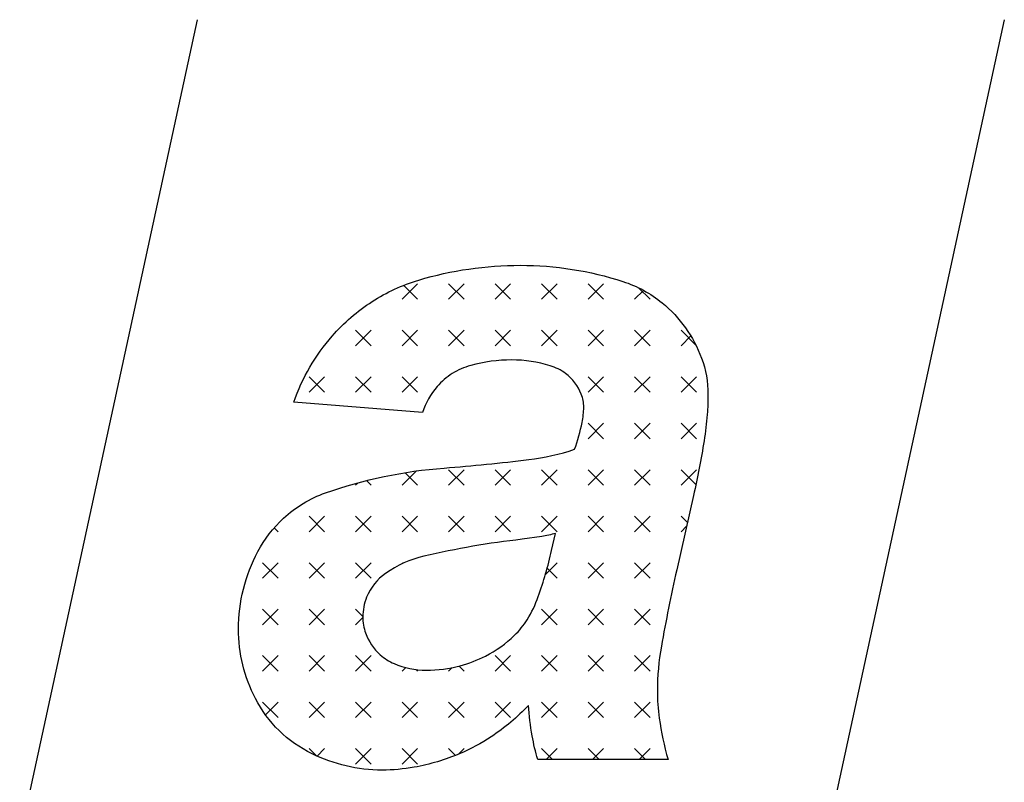
# Model space of a CAD drawing. Units: millimetres. Extents: x -1320 to -1023, y -2400 to -1980.
# Drawn here: x -1096 to -1087, y -2361 to -2354 of the extents above; entities that cross this region are included whole.
import ezdxf

# ---------------------------------------------------------------- set-up
doc = ezdxf.new("R2010")
doc.units = ezdxf.units.MM
doc.header["$LTSCALE"] = 5
doc.linetypes.add('AUSGEZOGEN', pattern=[0])
doc.layers.add('RAHMENSCHRIFT', color=18, linetype='Continuous')

# ---------------------------------------------------------------- blocks, each defined once
blk = doc.blocks.new('*X1')
at = {"layer": 'RAHMENSCHRIFT', "color": 8, "linetype": 'AUSGEZOGEN', "lineweight": 18}
for p, q in [((-1092.975, -2356.8576), (-1092.8335, -2356.7162)), ((-1092.8335, -2356.8576), (-1092.9615, -2356.7296)), ((-1092.5507, -2356.8576), (-1092.4093, -2356.7162)), ((-1092.4093, -2356.8576), (-1092.5507, -2356.7162)), ((-1092.1264, -2356.8576), (-1091.985, -2356.7162)), ((-1091.985, -2356.8576), (-1092.1264, -2356.7162)), ((-1091.7022, -2356.8576), (-1091.5607, -2356.7162)), ((-1091.5607, -2356.8576), (-1091.7022, -2356.7162)), ((-1091.2779, -2356.8576), (-1091.1365, -2356.7162)), ((-1091.1365, -2356.8576), (-1091.2779, -2356.7162)), ((-1090.7122, -2356.8576), (-1090.8186, -2356.7512)), ((-1090.8536, -2356.8576), (-1090.7715, -2356.7755)), ((-1093.3992, -2357.2819), (-1093.2578, -2357.1405)), ((-1093.2578, -2357.2819), (-1093.3992, -2357.1405)), ((-1092.975, -2357.2819), (-1092.8335, -2357.1405)), ((-1092.8335, -2357.2819), (-1092.975, -2357.1405)), ((-1092.5507, -2357.2819), (-1092.4093, -2357.1405)), ((-1092.4093, -2357.2819), (-1092.5507, -2357.1405)), ((-1092.1264, -2357.2819), (-1091.985, -2357.1405)), ((-1091.985, -2357.2819), (-1092.1264, -2357.1405)), ((-1091.7022, -2357.2819), (-1091.5607, -2357.1405)), ((-1091.5607, -2357.2819), (-1091.7022, -2357.1405)), ((-1091.2779, -2357.2819), (-1091.1365, -2357.1405)), ((-1091.1365, -2357.2819), (-1091.2779, -2357.1405)), ((-1090.8536, -2357.2819), (-1090.7122, -2357.1405)), ((-1090.7122, -2357.2819), (-1090.8536, -2357.1405)), ((-1090.2937, -2357.2761), (-1090.4294, -2357.1405)), ((-1090.4294, -2357.2819), (-1090.3398, -2357.1923)), ((-1093.6821, -2357.2819), (-1093.6842, -2357.2797)), ((-1093.8235, -2357.7061), (-1093.6821, -2357.5647)), ((-1093.6821, -2357.7061), (-1093.8235, -2357.5647)), ((-1093.3992, -2357.7061), (-1093.2578, -2357.5647)), ((-1093.2578, -2357.7061), (-1093.3992, -2357.5647)), ((-1092.975, -2357.7061), (-1092.8335, -2357.5647)), ((-1092.8335, -2357.7061), (-1092.975, -2357.5647)), ((-1091.2779, -2357.7061), (-1091.1365, -2357.5647)), ((-1091.1365, -2357.7061), (-1091.2779, -2357.5647)), ((-1090.8536, -2357.7061), (-1090.7122, -2357.5647)), ((-1090.7122, -2357.7061), (-1090.8536, -2357.5647)), ((-1090.4294, -2357.7061), (-1090.2879, -2357.5647)), ((-1090.2879, -2357.7061), (-1090.4294, -2357.5647)), ((-1091.2779, -2358.1304), (-1091.1365, -2357.989)), ((-1091.1365, -2358.1304), (-1091.2779, -2357.989)), ((-1090.8536, -2358.1304), (-1090.7122, -2357.989)), ((-1090.7122, -2358.1304), (-1090.8536, -2357.989)), ((-1090.4294, -2358.1304), (-1090.2879, -2357.989)), ((-1090.2879, -2358.1304), (-1090.4294, -2357.989)), ((-1092.975, -2358.5547), (-1092.8449, -2358.4246)), ((-1092.8335, -2358.5547), (-1092.9482, -2358.44)), ((-1092.5507, -2358.5547), (-1092.4093, -2358.4132)), ((-1092.4093, -2358.5547), (-1092.5507, -2358.4132)), ((-1092.1264, -2358.5547), (-1091.985, -2358.4132)), ((-1091.985, -2358.5547), (-1092.1264, -2358.4132)), ((-1091.7022, -2358.5547), (-1091.5607, -2358.4132)), ((-1091.5607, -2358.5547), (-1091.7022, -2358.4132)), ((-1091.2779, -2358.5547), (-1091.1365, -2358.4132)), ((-1091.1365, -2358.5547), (-1091.2779, -2358.4132)), ((-1090.8536, -2358.5547), (-1090.7122, -2358.4132)), ((-1090.7122, -2358.5547), (-1090.8536, -2358.4132)), ((-1090.4294, -2358.5547), (-1090.2879, -2358.4132)), ((-1090.294, -2358.5486), (-1090.4294, -2358.4132)), ((-1093.3992, -2358.5547), (-1093.377, -2358.5324)), ((-1093.2578, -2358.5547), (-1093.3001, -2358.5124)), ((-1093.8235, -2358.9789), (-1093.6821, -2358.8375)), ((-1093.6821, -2358.9789), (-1093.8235, -2358.8375)), ((-1093.3992, -2358.9789), (-1093.2578, -2358.8375)), ((-1093.2578, -2358.9789), (-1093.3992, -2358.8375)), ((-1092.975, -2358.9789), (-1092.8335, -2358.8375)), ((-1092.8335, -2358.9789), (-1092.975, -2358.8375)), ((-1092.5507, -2358.9789), (-1092.4093, -2358.8375)), ((-1092.4093, -2358.9789), (-1092.5507, -2358.8375)), ((-1092.1264, -2358.9789), (-1091.985, -2358.8375)), ((-1091.985, -2358.9789), (-1092.1264, -2358.8375)), ((-1091.7022, -2358.9789), (-1091.5607, -2358.8375)), ((-1091.5607, -2358.9789), (-1091.7022, -2358.8375)), ((-1091.2779, -2358.9789), (-1091.1365, -2358.8375)), ((-1091.1365, -2358.9789), (-1091.2779, -2358.8375)), ((-1090.8536, -2358.9789), (-1090.7122, -2358.8375)), ((-1090.7122, -2358.9789), (-1090.8536, -2358.8375)), ((-1090.3716, -2358.8953), (-1090.4294, -2358.8375)), ((-1094.1063, -2358.9789), (-1094.1422, -2358.9431)), ((-1090.4294, -2358.9789), (-1090.3792, -2358.9287)), ((-1094.2477, -2359.4032), (-1094.1063, -2359.2618)), ((-1094.1063, -2359.4032), (-1094.2477, -2359.2618)), ((-1093.8235, -2359.4032), (-1093.6821, -2359.2618)), ((-1093.6821, -2359.4032), (-1093.8235, -2359.2618)), ((-1093.3992, -2359.4032), (-1093.2578, -2359.2618)), ((-1093.2578, -2359.4032), (-1093.3992, -2359.2618)), ((-1092.9681, -2359.2687), (-1092.975, -2359.2618)), ((-1091.6674, -2359.3684), (-1091.5607, -2359.2618)), ((-1091.2779, -2359.4032), (-1091.1365, -2359.2618)), ((-1091.1365, -2359.4032), (-1091.2779, -2359.2618)), ((-1090.8536, -2359.4032), (-1090.7122, -2359.2618)), ((-1090.7122, -2359.4032), (-1090.8536, -2359.2618)), ((-1091.5607, -2359.4032), (-1091.6516, -2359.3124)), ((-1094.2477, -2359.8275), (-1094.1063, -2359.686)), ((-1094.1063, -2359.8275), (-1094.2477, -2359.686)), ((-1093.8235, -2359.8275), (-1093.6821, -2359.686)), ((-1093.6821, -2359.8275), (-1093.8235, -2359.686)), ((-1093.3337, -2359.7515), (-1093.3992, -2359.686)), ((-1091.7022, -2359.8275), (-1091.5607, -2359.686)), ((-1091.5607, -2359.8275), (-1091.7022, -2359.686)), ((-1091.2779, -2359.8275), (-1091.1365, -2359.686)), ((-1091.1365, -2359.8275), (-1091.2779, -2359.686)), ((-1090.8536, -2359.8275), (-1090.7122, -2359.686)), ((-1090.7122, -2359.8275), (-1090.8536, -2359.686)), ((-1093.3992, -2359.8275), (-1093.3337, -2359.762)), ((-1094.2477, -2360.2517), (-1094.1063, -2360.1103)), ((-1094.1063, -2360.2517), (-1094.2477, -2360.1103)), ((-1093.8235, -2360.2517), (-1093.6821, -2360.1103)), ((-1093.6821, -2360.2517), (-1093.8235, -2360.1103)), ((-1093.3992, -2360.2517), (-1093.2578, -2360.1103)), ((-1093.2578, -2360.2517), (-1093.3992, -2360.1103)), ((-1092.1264, -2360.2517), (-1091.985, -2360.1103)), ((-1091.985, -2360.2517), (-1092.1264, -2360.1103)), ((-1091.7022, -2360.2517), (-1091.5607, -2360.1103)), ((-1091.5607, -2360.2517), (-1091.7022, -2360.1103)), ((-1091.2779, -2360.2517), (-1091.1365, -2360.1103)), ((-1091.1365, -2360.2517), (-1091.2779, -2360.1103)), ((-1090.8536, -2360.2517), (-1090.7122, -2360.1103)), ((-1090.7122, -2360.2517), (-1090.8536, -2360.1103)), ((-1092.975, -2360.2517), (-1092.9421, -2360.2188)), ((-1092.8335, -2360.2517), (-1092.8483, -2360.237)), ((-1092.5507, -2360.2517), (-1092.5183, -2360.2194)), ((-1092.4093, -2360.2517), (-1092.4559, -2360.2051)), ((-1094.1063, -2360.676), (-1094.2477, -2360.5346)), ((-1094.2223, -2360.6505), (-1094.1063, -2360.5346)), ((-1093.8235, -2360.676), (-1093.6821, -2360.5346)), ((-1093.6821, -2360.676), (-1093.8235, -2360.5346)), ((-1093.3992, -2360.676), (-1093.2578, -2360.5346)), ((-1093.2578, -2360.676), (-1093.3992, -2360.5346)), ((-1092.975, -2360.676), (-1092.8335, -2360.5346)), ((-1092.8335, -2360.676), (-1092.975, -2360.5346)), ((-1092.5507, -2360.676), (-1092.4093, -2360.5346)), ((-1092.4093, -2360.676), (-1092.5507, -2360.5346)), ((-1092.1264, -2360.676), (-1091.985, -2360.5346)), ((-1091.985, -2360.676), (-1092.1264, -2360.5346)), ((-1091.7022, -2360.676), (-1091.5607, -2360.5346)), ((-1091.5607, -2360.676), (-1091.7022, -2360.5346)), ((-1091.2779, -2360.676), (-1091.1365, -2360.5346)), ((-1091.1365, -2360.676), (-1091.2779, -2360.5346)), ((-1090.8536, -2360.676), (-1090.7122, -2360.5346)), ((-1090.7122, -2360.676), (-1090.8536, -2360.5346)), ((-1093.7572, -2361.0251), (-1093.8235, -2360.9588)), ((-1093.7511, -2361.0279), (-1093.6821, -2360.9588)), ((-1093.3992, -2361.1003), (-1093.2578, -2360.9588)), ((-1093.2578, -2361.1003), (-1093.3992, -2360.9588)), ((-1092.975, -2361.1003), (-1092.8335, -2360.9588)), ((-1092.8335, -2361.1003), (-1092.975, -2360.9588)), ((-1092.4885, -2361.021), (-1092.5507, -2360.9588)), ((-1092.4596, -2361.0092), (-1092.4093, -2360.9588)), ((-1091.6021, -2361.0589), (-1091.7022, -2360.9588)), ((-1091.6608, -2361.0589), (-1091.5607, -2360.9588)), ((-1091.1778, -2361.0589), (-1091.2779, -2360.9588)), ((-1091.2365, -2361.0589), (-1091.1365, -2360.9588)), ((-1090.7536, -2361.0589), (-1090.8536, -2360.9588)), ((-1090.8123, -2361.0589), (-1090.7122, -2360.9588))]:
    blk.add_line(p, q, dxfattribs=at)

msp = doc.modelspace()

# ---------------------------------------------------------------- linework, layer by layer
at = {"layer": 'RAHMENSCHRIFT', "color": 18, "linetype": 'AUSGEZOGEN', "lineweight": 25}
for p, q in [((-1094.8462, -2354.3049), (-1096.4649, -2361.7649)), ((-1087.4796, -2354.3049), (-1089.0983, -2361.7649))]:
    msp.add_line(p, q, dxfattribs=at)
for points in [[(-1092.7877, -2357.8909), (-1093.9637, -2357.7957, -0.096145), (-1093.613, -2357.1932, -0.06938), (-1093.2484, -2356.8777, -0.071539), (-1092.8239, -2356.6819, -0.072418), (-1091.8966, -2356.5469, -0.078342), (-1090.9595, -2356.6946, -0.093454), (-1090.6024, -2356.8893, -0.134), (-1090.2428, -2357.3941, -0.088356), (-1090.1837, -2357.7259, -0.019587), (-1090.1909, -2357.9079, -0.019957), (-1090.2195, -2358.1489, -0.016271), (-1090.3158, -2358.6479), (-1090.4692, -2359.3279, 0.010683), (-1090.6095, -2360.0245, 0.044376), (-1090.6457, -2360.4319, 0.035044), (-1090.6283, -2360.6805, 0.03373), (-1090.5486, -2361.0589), (-1091.7377, -2361.0589, -0.024758), (-1091.7882, -2360.842, -0.029351), (-1091.8217, -2360.5639, -0.058111), (-1092.1623, -2360.8506, -0.044916), (-1092.4468, -2361.0038, -0.056731), (-1092.8647, -2361.1288, -0.044386), (-1093.1579, -2361.1549, -0.114791), (-1093.7973, -2361.0061, -0.078774), (-1094.0973, -2360.7945, -0.081028), (-1094.314, -2360.5019, -0.119509), (-1094.4677, -2359.8679, -0.122618), (-1094.2914, -2359.1596, -0.084464), (-1094.0573, -2358.8558, -0.102154), (-1093.6736, -2358.6247, -0.066111), (-1092.5909, -2358.3979, 0.009947), (-1091.819, -2358.3207, 0.05041), (-1091.4004, -2358.2269, 0.030591), (-1091.3323, -2357.9813, 0.052416), (-1091.3177, -2357.8429, 0.092856), (-1091.3401, -2357.7237, 0.140048), (-1091.4831, -2357.535, 0.086914), (-1091.624, -2357.4634, 0.074406), (-1091.9747, -2357.4109, 0.067332), (-1092.3487, -2357.4615, 0.073089), (-1092.5174, -2357.5358, 0.073552), (-1092.6556, -2357.654, 0.10416)], [(-1091.5743, -2358.9949, -0.018634), (-1091.7008, -2359.0213), (-1091.8795, -2359.0482, 0.029799), (-1092.776, -2359.2027, 0.095867), (-1093.1257, -2359.3594, 0.143221), (-1093.2987, -2359.5773, 0.096958), (-1093.3337, -2359.7562, 0.085204), (-1093.3085, -2359.9031, 0.127121), (-1093.1746, -2360.1019, 0.079634), (-1093.0479, -2360.1824, 0.102144), (-1092.7549, -2360.2429, 0.065253), (-1092.4454, -2360.2023, 0.052382), (-1092.2142, -2360.1139, 0.075013), (-1091.9491, -2359.9248, 0.061259), (-1091.8342, -2359.7824, 0.054354), (-1091.7323, -2359.5703, 0.029291), (-1091.6111, -2359.1502)]]:
    msp.add_lwpolyline(points, format="xyb", close=True, dxfattribs=at)

# ---------------------------------------------------------------- block references
msp.add_blockref('*X1', (0, 0))

doc.saveas('drawing.dxf')
